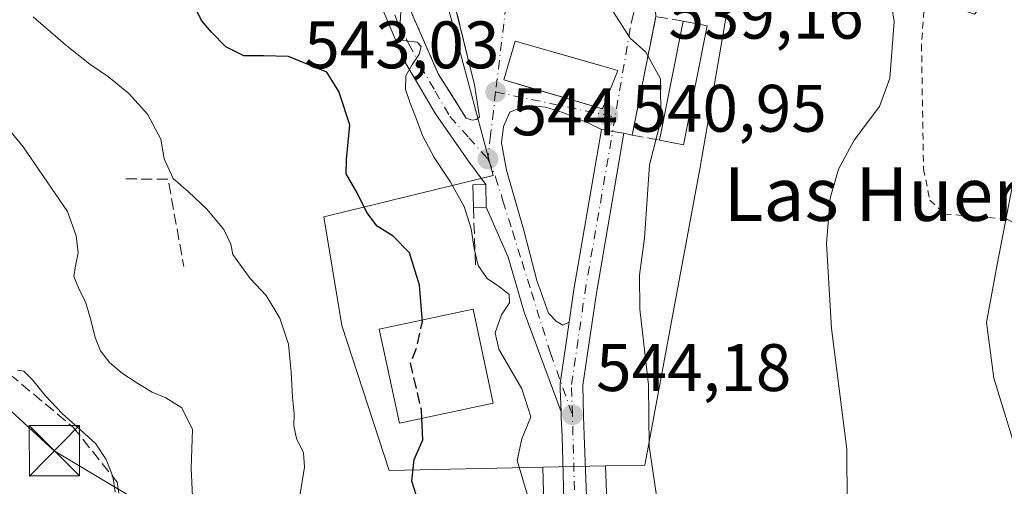
# Model space of a CAD drawing. Units: metres. Extents: x 631458 to 634918, y 4722740 to 4725119.
# Drawn here: x 633989 to 634136, y 4723320 to 4723389 of the extents above; entities that cross this region are included whole.
import ezdxf
from ezdxf.enums import TextEntityAlignment as Align

# ---------------------------------------------------------------- set-up
doc = ezdxf.new("R2010")
doc.units = ezdxf.units.M
doc.header["$MEASUREMENT"] = 0
for name, pattern in [('DGN Style 2', [1.6480167562047852, 0.988810053722871, -0.6592067024819142]), ('DGN Style 3', [2.307223458686699, 1.648016756204785, -0.6592067024819142]), ('DGN Style 4', [2.6384748266838614, 1.318413404963828, -0.6592067024819142, 0.001648016756204785, -0.6592067024819142])]:
    doc.linetypes.add(name, pattern=pattern)
for name, color, linetype, lineweight in [('Alambrada', 7, 'DGN Style 2', 0), ('Carretera de calzada única Cxs', 7, 'Continuous', 13), ('Carretera de calzada única eje', 7, 'DGN Style 4', 0), ('Cultivos herbáceos CxS', 92, 'Continuous', 0), ('Curva de nivel maestra', 30, 'Continuous', 30), ('Curva de nivel maestra oculto', 30, 'DGN Style 3', 30), ('Curva de nivel normal', 30, 'Continuous', 0), ('Edificación', 1, 'Continuous', 13), ('Edificación Cxs', 1, 'Continuous', 13), ('Matorral CxS', 135, 'Continuous', 0), ('Municipio CxS', 4, 'Continuous', 0), ('Muro lineal', 1, 'DGN Style 3', 13), ('Núcleo urbano CxS', 7, 'Continuous', 0), ('Obra de contención lineal', 1, 'DGN Style 3', 13), ('Punto de cota en terreno', 7, 'Continuous', 0), ('Rótulo de punto de cota en terreno', 7, 'Continuous', 0), ('Senda', 7, 'DGN Style 3', 0), ('Tendido', 6, 'Continuous', 0), ('Texto cartográfico', 7, 'Continuous', 0), ('Torre de tendido puntual', 7, 'Continuous', 0), ('Vía urbana Cxs', 4, 'Continuous', 0), ('Vía urbana eje', 4, 'DGN Style 4', 0)]:
    doc.layers.add(name, color=color, linetype=linetype, lineweight=lineweight)
doc.styles.add('Style-Arial', font='txt')

# ---------------------------------------------------------------- blocks, each defined once
blk = doc.blocks.new('*U6')
at = {"layer": 'Cultivos herbáceos CxS', "color": 92, "linetype": 'Continuous', "lineweight": 0}
blk.add_polyline3d([(634077.2555000001, 4723289.7455, 545.4890000000014), (634076.0040999996, 4723322.646700001, 543.9903000000049), (634079.3492999999, 4723322.715700001, 542.8625000000029), (634081.9055000005, 4723322.768300001, 541.5307999999932), (634090.1754999999, 4723367.2553, 538.5258000000031), (634094.1114999996, 4723390.086300001, 537.4692000000068), (634103.5569000002, 4723396.3859, 536.1640000000043), (634110.4949000003, 4723395.344699999, 535.8629999999976), (634117.1863000002, 4723394.340500001, 535.4524999999994), (634119.3060999997, 4723394.022299999, 535.1267999999982), (634127.4496999999, 4723391.3081, 534.2275999999983), (634131.1151000002, 4723390.086300001, 533.5763000000006), (634153.5531000001, 4723416.853900001, 531.0236000000004)], dxfattribs=at)
blk = doc.blocks.new('*U13')
at = {"layer": 'Matorral CxS', "color": 135, "linetype": 'Continuous', "lineweight": 0}
blk.add_polyline3d([(634048.0519000003, 4723407.801300001, 545.8947999999946), (634055.1379000006, 4723381.427300001, 543.7078000000038), (634059.2708999999, 4723365.9813, 544.415399999998), (634035.2269000001, 4723360.138699999, 551.3610000000045), (634033.9534999998, 4723359.829299999, 551.6863000000012), (634036.6365, 4723343.633300001, 554), (634043.7225000003, 4723321.981899999, 553.0387999999948), (634066.6617000002, 4723322.454299999, 545.8723000000027), (634067.2109000003, 4723302.2599, 546.7620000000024)], dxfattribs=at)
blk = doc.blocks.new('*U15')
at = {"layer": 'Núcleo urbano CxS', "color": 7, "linetype": 'Continuous', "lineweight": 0}
blk.add_polyline3d([(634067.2109000003, 4723302.2599, 546.7620000000024), (634066.6617000002, 4723322.454299999, 545.8723000000027), (634076.0040999996, 4723322.646700001, 543.9903000000049), (634077.2555000001, 4723289.7455, 545.4890000000014)], dxfattribs=at)
blk = doc.blocks.new('5PATER')
at = {"layer": 'Punto de cota en terreno', "linetype": 'Continuous', "lineweight": 0}
h = blk.add_hatch(color=51, dxfattribs=at)
edge = h.paths.add_edge_path()
edge.add_ellipse((0, 0), major_axis=(-0.1095731443231308, -0.1110710700762829), ratio=0.9994222409660322, start_angle=0, end_angle=360)
blk = doc.blocks.new('*U16')
at = {"layer": 'Carretera de calzada única Cxs', "color": 7, "linetype": 'Continuous', "lineweight": 13}
blk.add_polyline3d([(634070.2100999998, 4723302.3301, 547.3230999999942), (634069.5350000003, 4723327.158600001, 548.3889000000054), (634069.4283999996, 4723329.897800001, 547.5564000000013), (634069.3965999996, 4723330.7147, 547.3920000000071), (634069.2646000005, 4723334.107999999, 547.2805999999982), (634069.2457999998, 4723334.7313, 547.3644999999962), (634069.2450000001, 4723334.782500001, 547.3709999999992), (634069.2626999998, 4723335.0275, 547.3894), (634069.3030000003, 4723335.304300001, 547.3972000000067), (634070.5822000002, 4723344.088, 545.261599999998), (634071.2471000003, 4723348.6535, 545.5697999999975), (634071.2540999996, 4723348.6975, 545.5800000000017), (634075.4264000002, 4723372.8804, 542.5852000000014), (634076.1654000003, 4723372.751499999, 542.1497999999992), (634077.1012000004, 4723372.5889, 541.5831000000035), (634078.7763999999, 4723372.2993, 541.2167000000045), (634074.6084000003, 4723348.1414, 544.4698999999965), (634072.6486999998, 4723334.684900001, 545.5239000000003), (634072.7600999996, 4723330.040200001, 547.4818999999989), (634072.8273, 4723327.238800001, 549.6809999999969), (634074.2600999996, 4723289.5701, 549.5590999999986)], dxfattribs=at)
blk = doc.blocks.new('*U19')
at = {"layer": 'Vía urbana Cxs', "color": 4, "linetype": 'Continuous', "lineweight": 0}
for points in [[(634092.7257000003, 4723450.4387, 536.2930000000051), (634093.1124, 4723448.311699999, 536.7021999999997), (634093.5472999997, 4723445.919700001, 537.3319999999949), (634093.9510000005, 4723443.658199999, 538.1940000000031), (634092.1901000004, 4723443.3101, 538.4263999999966), (634095.5100999996, 4723425.800100001, 538.1144999999962), (634101.4401000004, 4723426.100099999, 537.2872999999963), (634114.9073000001, 4723428.570599999, 533.8861999999936), (634127.9248000003, 4723431.9044, 533.0812000000005), (634129.1101000002, 4723427.850099999, 535.2044000000024), (634119.7600999996, 4723424.8101, 536.7844999999943), (634101.1001000004, 4723421.9801, 536.974000000002), (634089.8246999999, 4723421.029999999, 537.6358000000037), (634087.3048, 4723410.945499999, 539.4257999999973), (634084.9987000005, 4723399.757400001, 542.3758999999991), (634083.6546999998, 4723392.524800001, 539.3623999999982), (634083.4516000003, 4723391.432, 539.5776000000042), (634083.5500999996, 4723389.720100001, 539.8950999999943), (634082.8106000006, 4723386.022800001, 540.7223999999987), (634082.6941000001, 4723385.440099999, 540.8990000000049), (634080.0100999996, 4723372.020099999, 541.1171999999933), (634078.7763999999, 4723372.2993, 541.2167000000045), (634077.1012000004, 4723372.5889, 541.5831000000035), (634076.1654000003, 4723372.751499999, 542.1497999999992), (634075.4264000002, 4723372.8804, 542.5852000000014), (634073.4100000003, 4723373.881100001, 543.7746999999945), (634069.6793000001, 4723375.3892, 545.0780999999988), (634067.0598999998, 4723376.183, 544.9652999999962), (634065.5517999995, 4723376.341700001, 544.5820999999996), (634064.0437000003, 4723376.4211, 544.2783999999956), (634061.7418000001, 4723375.468599999, 544.3950000000041), (634060.7893000003, 4723373.3255, 545.0627999999997), (634060.4718000004, 4723370.864900001, 545.7396000000008), (634061.2655999997, 4723366.8167, 547), (634063.8055999996, 4723358.006100001, 545.312699999995), (634065.7899000002, 4723350.306700001, 547.875199999995), (634067.5362, 4723345.4648, 546.3533000000025), (634068.6475000001, 4723344.2742, 545.9015000000073), (634069.6793000001, 4723343.6392, 545.5264000000025), (634070.5822000002, 4723344.088, 545.261599999998), (634069.3030000003, 4723335.304300001, 547.3972000000067), (634069.2626999998, 4723335.0275, 547.3894), (634069.2450000001, 4723334.782500001, 547.3709999999992), (634069.2457999998, 4723334.7313, 547.3644999999962), (634069.2646000005, 4723334.107999999, 547.2805999999982), (634069.3965999996, 4723330.7147, 547.3920000000071), (634063.8849, 4723345.623600001, 548.7014000000054), (634061.5037000002, 4723353.7992, 546.2884000000049), (634058.2100999998, 4723361.2601, 546.4400000000023), (634058.1601, 4723364.6501, 545.8883999999962), (634055.5505999997, 4723368.166099999, 546.0200999999943), (634050.6293000003, 4723375.2305, 546.7194000000018), (634046.0255000005, 4723383.0886, 546.799199999994), (634041.898, 4723392.9312, 547.891499999998), (634036.7024999997, 4723405.072799999, 547.8399000000063), (634032.7309999998, 4723412.388699999, 546.866200000004), (634029.7348999997, 4723417.1964, 547.0540000000037), (634026.7389000002, 4723420.610500001, 546.9939000000013), (634022.4885999998, 4723423.536900001, 546.8564000000042), (634018.2384000003, 4723424.303300001, 548.1872000000003), (634013.9881999996, 4723424.303300001, 548.9383999999991), (634010.1601, 4723424.620100001, 548.9064000000071), (634010.0891000006, 4723425.8529, 549.2541999999958), (634008.7395000001, 4723426.998299999, 549.111699999994), (634001.0285, 4723431.6193, 550.2002000000066), (633995.5241, 4723433.848900001, 550.5420000000013), (633995.1481, 4723435.205900001, 550.8463000000047), (633996.7100999998, 4723437.3301, 551.2599999999948), (634000.3701, 4723435.630100001, 551.6092000000062), (633999.8501000004, 4723434.6501, 551.0942000000068), (634014.1101000002, 4723427.4101, 550.3019000000058), (634017.4720000002, 4723427.647700001, 549.671199999997), (634017.9596999995, 4723428.8322, 549.6071999999986), (634017.1235999997, 4723430.783199999, 550.6212999999989), (634016.5805000003, 4723432.1665, 551.4015000000073), (634022.8201000001, 4723444.1801, 550.0187000000005), (634027.0000999998, 4723452.300100001, 547.8197999999975), (634031.0270999996, 4723459.2906, 548.3282000000036), (634033.7788000006, 4723462.9419, 550.4177000000054), (634036.9538000004, 4723465.640699999, 549.0475000000006), (634040.9226000002, 4723468.4452, 546.4961000000039), (634047.1667999999, 4723472.202299999, 542.2266999999993), (634050.0242999997, 4723473.3136, 541.1359999999986), (634054.2576000001, 4723475.430299999, 540.7387000000017), (634057.4326, 4723476.687000001, 540.476800000004), (634060.3901000004, 4723478.2601, 540.2816000000021), (634068.2600999996, 4723476.8301, 541.2825000000012), (634073.4398999996, 4723478.142200001, 538.7035999999935), (634078.6655000001, 4723478.737600001, 538.0250999999989), (634082.7004000006, 4723478.8037, 537.6910000000062), (634085.0154999997, 4723478.142200001, 537.4658000000054), (634086.8676000005, 4723476.9516, 537.3487000000023), (634088.5873999996, 4723475.033399999, 537.1496000000043), (634089.6457000002, 4723472.982899999, 537.0325000000012), (634090.1086999997, 4723470.8662, 536.9456000000064), (634090.2215999998, 4723469.3694, 536.9027999999962)], [(634072.0900999998, 4723454.7301, 541.8086999999941), (634071.3000999996, 4723473.960100001, 541.436799999996), (634055.3901000004, 4723473.200099999, 542.2173000000039), (634049.966, 4723471.006800001, 541.1763999999966), (634049.3892999999, 4723470.773600001, 541.2560999999987), (634044.3092, 4723468.0748, 543.5267000000022), (634040.9754999997, 4723465.9582, 545.5320000000065), (634039.7720999997, 4723465.249, 546.4419999999955), (634041.5576, 4723463.457800001, 543.9958000000044), (634044.0711000003, 4723460.348999999, 542.8858999999939), (634046.3201000001, 4723457.4386, 542.2645000000048), (634048.5690000001, 4723453.1391, 542.6808000000019), (634049.892, 4723450.625499999, 543.0429000000004), (634053.0669999998, 4723448.112000001, 542.2416999999987), (634055.4482000005, 4723448.045800001, 541.9092999999993), (634057.1392999999, 4723446.464299999, 541.3350000000064), (634056.8701, 4723451.170100001, 542.8120000000055), (634057.8000999996, 4723451.210100001, 542.9857000000047), (634067.9401000004, 4723451.630100001, 541.5957999999955), (634067.8101000005, 4723454.550100001, 544.2244999999966)], [(634074.1902999999, 4723445.130899999, 541.8859999999986), (634074.4200999998, 4723440.4301, 540.8702000000048), (634078.5100999996, 4723440.630100001, 542.9697000000015), (634081.1700999998, 4723432.130100001, 541.9520000000048), (634082.5301000001, 4723425.2601, 539.4948000000004), (634082.5834999997, 4723424.4498, 539.3116000000009), (634082.9200999998, 4723419.340100001, 538.7151000000014), (634083.9600999998, 4723414.1801, 539.0331000000006), (634084.6766999997, 4723418.4965, 538.4336999999941), (634087.0861000001, 4723433.0099, 541.3579999999929), (634087.5581999999, 4723435.853700001, 539.6949000000022), (634088.6201, 4723442.2501, 541.6753999999928), (634089.3918000003, 4723442.2849, 541.0225000000064), (634089.7301000003, 4723442.300100001, 540.7339999999967), (634089.6034000004, 4723444.827400001, 540.8708999999944), (634089.5867, 4723445.160599999, 540.8782000000066), (634089.4891999997, 4723447.1051, 540.9376000000047), (634089.3701, 4723449.4801, 539.4024999999965), (634088.5701000001, 4723449.440099999, 540.162599999996), (634087.7657000005, 4723457.7564, 536.8779000000068), (634086.7100999998, 4723468.670100001, 537.4426999999996), (634086.2600999996, 4723470.8301, 537.5160999999935), (634086.2247000001, 4723470.8673, 537.5209999999934), (634085.0701000001, 4723472.0801, 537.6594000000041), (634084.4872000003, 4723472.462400001, 537.7204999999958), (634082.9200999998, 4723473.4901, 537.8723999999929), (634081.7301000003, 4723473.8101, 537.9625999999989), (634080.4901000002, 4723473.8301, 538.0457000000024), (634078.7100999998, 4723473.220100001, 538.1849999999977), (634077.0100999996, 4723472.0801, 538.6181999999973), (634075.5100999996, 4723469.5101, 539.9250000000029), (634075.4815999996, 4723458.3431, 540.4685000000027), (634075.4752000002, 4723455.833699999, 540.2376999999979), (634075.4738999996, 4723455.331, 540.1747999999934), (634075.4600999998, 4723449.920100001, 541.4795000000013), (634074.5411, 4723449.871099999, 541.1664000000019), (634073.9600999998, 4723449.840100001, 540.9590999999928), (634074.1293000003, 4723446.3783, 541.869000000006)], [(634055.5100999996, 4723437.720100001, 541.9057999999932), (634054.9474999999, 4723438.772399999, 542.073900000003), (634053.3501000004, 4723441.7601, 542.641499999998), (634050.8901000004, 4723444.420100001, 543.6886999999988), (634048.2657000005, 4723448.769900001, 544.7848999999987), (634042.1901000004, 4723458.840100001, 544.588499999998), (634037.1201, 4723463.2401, 548.0810999999958), (634034.9720000002, 4723460.310000001, 548.4106000000029), (634030.5000999998, 4723454.210100001, 546.8405999999959), (634025.8800999997, 4723445.8101, 547.6978999999993), (634024.0214999998, 4723443.0461, 548.805600000007), (634022.7836999996, 4723438.649800001, 547.7428999999975), (634022.0009000005, 4723435.8695, 547.4110999999976), (634021.2345000004, 4723432.873400001, 547.350099999996), (634021.4435000002, 4723431.1315, 547.0393999999942), (634023.1853999998, 4723429.389599999, 546.1897000000026), (634027.0175999999, 4723428.0658, 546.0331000000006), (634031.1283999998, 4723427.5781, 546.7388999999966), (634034.4031999996, 4723427.229699999, 548.3421999999991), (634036.4965000004, 4723427.0503, 549.7636000000057), (634039.2805000005, 4723426.811600001, 549.4314000000013), (634045.2725999998, 4723426.184599999, 546.9429999999993), (634049.2840999998, 4723426.585700001, 545.5197000000044), (634049.5500999996, 4723426.590100001, 545.4591999999975), (634052.5100999996, 4723427.210100001, 544.4324000000051), (634054.2538000002, 4723428.706900001, 543.4459000000061), (634054.5395000001, 4723428.8322, 543.3129999999946), (634054.6446000002, 4723429.042500001, 543.2571999999927), (634054.7073999997, 4723429.168, 543.2237000000023), (634055.3876999998, 4723436.416400001, 542.1374999999971)], [(634079.6201, 4723414.6801, 541.1067999999941), (634075.3800999997, 4723415.970100001, 541.5883999999933), (634065.7801000001, 4723415.0001, 544.2186999999976), (634064.8201000001, 4723419.690099999, 541.8937000000005), (634061.4801000003, 4723434.350099999, 539.9570999999996), (634061.3501000004, 4723438.1801, 539.8251000000018), (634058.2301000003, 4723438.0701, 540.8607000000047), (634057.6201, 4723438.0601, 541.0632000000041), (634057.6797000002, 4723436.1527, 541.2465999999986), (634057.7401000002, 4723434.220100001, 541.4483000000037), (634058.8594000004, 4723426.5329, 541.8763999999937), (634059.5201000003, 4723418.780099999, 544.936799999996), (634060.8701, 4723411.800100001, 545.9456000000064), (634062.0100999996, 4723400.630100001, 544.2513999999937), (634069.0701000001, 4723401.100099999, 544.8493000000017), (634078.7100999998, 4723401.7501, 542.6984999999986), (634079.9243999999, 4723409.615300001, 542.5372000000061), (634080.6601, 4723414.380100001, 540.5938000000025)], [(634060.3201000001, 4723400.2301, 544.7667999999976), (634056.8400999998, 4723424.550100001, 543.9177999999956), (634055.9122000001, 4723424.321699999, 544.5002999999997), (634053.8283000002, 4723423.808900001, 545.8375999999989), (634046.6001000004, 4723422.030099999, 548.1600000000036), (634039.0714999996, 4723423.9549, 548.8466999999946), (634035.7966999998, 4723424.930400001, 548.4802000000054), (634031.3375000004, 4723425.069700001, 546.5868999999948), (634027.0872, 4723424.790999999, 546.3720999999932), (634029.7348999997, 4723422.770400001, 546.4615999999951), (634033.2187000001, 4723418.2415, 546.4456999999966), (634036.0754000006, 4723413.9913, 546.4330999999949), (634038.6534000002, 4723409.114, 546.7041000000027), (634041.2313999999, 4723402.634099999, 546.6726000000053), (634041.7527000001, 4723401.4334, 546.551099999997), (634043.3850999996, 4723397.6742, 546.1875), (634044.7600999996, 4723395.610099999, 546.0350000000036), (634051.0509000003, 4723381.180500001, 546.111699999994), (634051.0539999995, 4723381.173900001, 546.110400000005), (634055.2301000003, 4723374.550100001, 545.1745999999986), (634056.1401000004, 4723374.2601, 544.8013999999966), (634056.7801000001, 4723374.380100001, 544.4478999999993), (634056.9737, 4723374.542199999, 544.3208000000013), (634057.2100999998, 4723374.7401, 544.1728000000003), (634056.4600999998, 4723379.550100001, 543.9717999999993), (634051.8000999996, 4723398.460100001, 545.0975000000036), (634056.3711999999, 4723399.409700001, 545.4870999999986)], [(634064.4994000001, 4723379.209200001, 543.9039000000049), (634075.5701000001, 4723375.9301, 543.1520000000019), (634077.8701, 4723381.6801, 542.0359000000026), (634076.4884000003, 4723382.075999999, 542.3441000000021), (634074.0883, 4723382.763800001, 543.0534999999945), (634062.5500999996, 4723386.0701, 542.556500000006), (634060.8501000004, 4723380.290100001, 543.7302999999956)]]:
    blk.add_polyline3d(points, close=True, dxfattribs=at)
blk.add_3dface([(634061.8776000004, 4723449.024800001, 540.9397999999928), (634062.2222999996, 4723439.029899999, 539.5178000000016), (634071.4298, 4723439.3474, 539.3138000000035), (634071.0850999998, 4723449.342300001, 540.3589000000065)], dxfattribs=at)
blk = doc.blocks.new('5TTEND')
at = {"layer": 'Municipio CxS', "color": 7, "linetype": 'Continuous', "lineweight": 0}
for p, q in [((-0.375, 0.3754), (0.375, -0.3746)), ((0.3720000000000001, 0.3784000000000001), (-0.3720000000000001, -0.3776))]:
    blk.add_line(p, q, dxfattribs=at)
at = {"layer": 'Municipio CxS', "color": 7, "linetype": 'Continuous', "lineweight": 0, "flags": 128}
blk.add_lwpolyline([(-0.375, -0.3746), (0.375, -0.3746), (0.375, 0.3754), (-0.375, 0.3754), (-0.3720000000000001, -0.3776)], dxfattribs=at)

msp = doc.modelspace()

# ---------------------------------------------------------------- linework, layer by layer
at = {"layer": 'Alambrada', "color": 7, "linetype": 'DGN Style 2', "lineweight": 0}
msp.add_polyline3d([(634123.5701000001, 4723390.590100001, 534.8641999999963), (634123.2200999996, 4723385.5601, 535.1238000000012), (634123.5100999996, 4723366.970100001, 534.2136000000028), (634124.4801000003, 4723362.300100001, 533.479800000001), (634126.6801000005, 4723360.2401, 532.9508999999962), (634135.8701, 4723359.520099999, 533.367499999993), (634150.9600999998, 4723352.600099999, 533.6064000000042), (634152.8000999996, 4723354.020099999, 533.0947000000015), (634154.3701, 4723355.920100001, 530.5703000000067), (634162.2401000002, 4723370.5001, 526.9931999999973), (634170.4001000002, 4723384.4301, 526.6233999999968), (634176.7100999998, 4723391.190099999, 525.6984999999986), (634180.7100999998, 4723397.720100001, 525.491200000004)], dxfattribs=at)
at = {"layer": 'Carretera de calzada única Cxs', "color": 7, "linetype": 'Continuous', "lineweight": 13, "extrusion": (0.9789889493922103, -0.1520842573379417, 0.1358345156353982), "elevation": -97524.11970790348, "flags": 128}
msp.add_lwpolyline([(4764695.206832233, 13921.43335891717), (4764699.820286723, 13921.74465424432), (4764699.864839764, 13921.75473760267), (4764724.40159067, 13918.73192074555)], dxfattribs=at)
at = {"layer": 'Carretera de calzada única Cxs', "color": 7, "linetype": 'Continuous', "lineweight": 13, "extrusion": (-0.1696990857841825, -0.9854911993916302, 0.003052246002345432), "elevation": -4762442.769080773, "flags": 128}
msp.add_lwpolyline([(-176677.1301361419, 15078.8023423249), (-176676.379980439, 15078.36693940169), (-176675.4301602788, 15077.80023765699), (-176673.7301126479, 15077.43383595025)], dxfattribs=at)
at = {"layer": 'Carretera de calzada única Cxs', "color": 7, "linetype": 'Continuous', "lineweight": 13}
for points in [[(634078.7763999999, 4723372.2993, 541.2167000000045), (634074.6084000003, 4723348.1414, 544.4698999999965), (634072.6486999998, 4723334.684900001, 545.5239000000003), (634072.7600999996, 4723330.040200001, 547.4818999999989), (634072.8273, 4723327.238800001, 549.6809999999969), (634074.2600999996, 4723289.5701, 549.5590999999986), (634074.9401000004, 4723280.970100001, 547.537599999996), (634076.0401, 4723273.3101, 547.4550000000017), (634077.5701000001, 4723266.0701, 548.1486000000004), (634080.3601000002, 4723256.420100001, 549.4474000000046), (634083.7500999998, 4723246.720100001, 550.3724999999977), (634101.8800999997, 4723196.290100001, 556.3908999999985), (634106.5500999996, 4723183.630100001, 557.5207999999984), (634110.5800999999, 4723172.9801, 558.1625000000058), (634114.3400999998, 4723163.3101, 558.0647999999928), (634115.1501000002, 4723161.710100001, 558.0023999999976), (634120.1401000004, 4723151.8301, 557.7056000000011), (634123.3901000004, 4723147.140100001, 557.6901000000071), (634127.5301000001, 4723142.530099999, 557.4792000000016), (634133.1700999998, 4723137.270099999, 557.153999999995), (634139.8201000001, 4723132.100099999, 557.1459000000032), (634146.4200999998, 4723127.9001, 556.6264999999985), (634152.3000999996, 4723124.630100001, 556.2299000000058), (634158.5900999998, 4723122.100099999, 555.9909999999945)], [(634069.3965999996, 4723330.7147, 547.3920000000071), (634069.2646000005, 4723334.107999999, 547.2805999999982), (634069.2457999998, 4723334.7313, 547.3644999999962), (634069.2450000001, 4723334.782500001, 547.3709999999992), (634069.2626999998, 4723335.0275, 547.3894), (634069.3030000003, 4723335.304300001, 547.3972000000067), (634070.5822000002, 4723344.088, 545.261599999998)], [(634070.2100999998, 4723302.3301, 547.3230999999942), (634069.5350000003, 4723327.158600001, 548.3889000000054), (634069.4283999996, 4723329.897800001, 547.5564000000013), (634069.3965999996, 4723330.7147, 547.3920000000071)]]:
    msp.add_polyline3d(points, dxfattribs=at)
at = {"layer": 'Carretera de calzada única eje', "color": 7, "linetype": 'DGN Style 4', "lineweight": 0}
for points in [[(634071.0800999999, 4723330.300100001, 547.3574999999983), (634070.9450000003, 4723334.782500001, 546.3806999999942), (634072.9293999998, 4723348.408500001, 544.8831999999966), (634077.1010999996, 4723372.588300001, 541.5829999999987)], [(634103.1700999998, 4723183.1501, 557.7663999999932), (634101.0500999996, 4723188.9001, 557.2309999999999), (634098.5401, 4723196.770099999, 556.3752999999997), (634089.4700999996, 4723221.9901, 553.542300000001), (634080.6101000002, 4723247.170100001, 550.6445999999996), (634078.9101, 4723252.020099999, 550.053700000004), (634077.3901000004, 4723256.9101, 549.4030000000057), (634075.9901000002, 4723261.7301, 549.1301999999996), (634075.3800999997, 4723264.4301, 548.766499999998), (634074.6300999997, 4723269.1501, 548.0521000000008), (634073.8601000002, 4723272.770099999, 547.7053000000016), (634073.3101000005, 4723276.600099999, 547.4100999999937), (634072.7801000001, 4723281.220100001, 547.2259999999952), (634072.4401000004, 4723285.520099999, 547.665399999998), (634072.2301000003, 4723295.950099999, 546.3638000000064), (634071.4600999998, 4723316.3201, 552.9391000000032), (634071.0800999999, 4723330.300100001, 547.3574999999983)]]:
    msp.add_polyline3d(points, dxfattribs=at)
at = {"layer": 'Cultivos herbáceos CxS', "color": 92, "linetype": 'Continuous', "lineweight": 0}
for points in [[(634153.5531000001, 4723416.853900001, 531.0236000000004), (634131.1151000002, 4723390.086300001, 533.5763000000006), (634127.4496999999, 4723391.3081, 534.2275999999983), (634119.3060999997, 4723394.022299999, 535.1267999999982), (634117.1863000002, 4723394.340500001, 535.4524999999994), (634110.4949000003, 4723395.344699999, 535.8629999999976), (634103.5569000002, 4723396.3859, 536.1640000000043), (634094.1114999996, 4723390.086300001, 537.4692000000068), (634090.1754999999, 4723367.2553, 538.5258000000031), (634081.9055000005, 4723322.768300001, 541.5307999999932), (634079.3492999999, 4723322.715700001, 542.8625000000029), (634076.0040999996, 4723322.646700001, 543.9903000000049)], [(634076.0040999996, 4723322.646700001, 543.9903000000049), (634077.2555000001, 4723289.7455, 545.4890000000014), (634077.9232999999, 4723281.301899999, 546.2825000000012), (634078.9956999999, 4723273.834100001, 546.8156000000017), (634080.4824999999, 4723266.797900001, 547.309500000003), (634083.2193, 4723257.3323, 548.3282000000036), (634086.5777000004, 4723247.7225, 549.5044000000053), (634090.6904999996, 4723236.282299999, 550.9015999999974), (634092.0740999999, 4723232.433900001, 551.5209000000032)]]:
    msp.add_polyline3d(points, dxfattribs=at)
at = {"layer": 'Curva de nivel maestra', "color": 30, "linetype": 'Continuous', "lineweight": 30, "elevation": 550, "flags": 128}
for points in [[(634048.5697, 4723343.6402), (634048.6799999997, 4723344.140100001), (634048.2599999999, 4723349.640100001), (634046.7599999999, 4723354.4801), (634044.3300000001, 4723356.970100001), (634041.9299999997, 4723358.4301), (634040.3899999997, 4723360.470100001), (634038.9400000004, 4723363.4301), (634037.3099999997, 4723366.270099999), (634037.3700000001, 4723368.4101), (634037.8499999996, 4723373.550100001), (634036.1900000004, 4723378.550100001), (634034.4000000004, 4723381.4301), (634028.6699999999, 4723383.7601), (634024.9400000004, 4723383.890100001), (634022.0300000003, 4723383.850099999), (634019.3499999996, 4723385.220100001), (634017.1699999999, 4723387.4001), (634015.6799999997, 4723389.1601), (634014.4000000004, 4723391.840100001)], [(634048.5099999999, 4723316.0101), (634047.0899999999, 4723320.360099999), (634047.4299999997, 4723323.620100001), (634048.75, 4723326.540100001), (634048.6014, 4723329.703600001)]]:
    msp.add_lwpolyline(points, dxfattribs=at)
at = {"layer": 'Curva de nivel maestra oculto', "color": 30, "linetype": 'DGN Style 3', "lineweight": 30, "elevation": 550, "flags": 128}
msp.add_lwpolyline([(634048.6014, 4723329.703600001), (634048.54, 4723331.0101), (634046.9199999999, 4723337.9901), (634047.8700000001, 4723340.470100001), (634048.5697, 4723343.6402)], dxfattribs=at)
at = {"layer": 'Curva de nivel normal', "color": 30, "linetype": 'Continuous', "lineweight": 0, "flags": 128}
for points, elevation in [([(634083.9400000004, 4723316.200099999), (634082.54, 4723325.600099999), (634082.4699999997, 4723334.7601), (634081.1699999999, 4723346.040100001), (634081.0800000001, 4723351.100099999), (634081.8499999996, 4723356.6601), (634082.5800000001, 4723367.600099999), (634084.2999999998, 4723374.200099999), (634084.2400000002, 4723380.420100001), (634082.0499999998, 4723384.420100001), (634079.7000000002, 4723386.5101), (634076.7800000003, 4723391.090100001), (634074.6399999997, 4723397.020099999), (634074.0736999996, 4723401.4375)], 540), ([(634066.3600000005, 4723311.610099999), (634062.8300000001, 4723323.450099999), (634063.5099999999, 4723326.700099999), (634064.8899999997, 4723329.9801), (634063.54, 4723334.1801), (634060.0999999996, 4723340.0601), (634059.5599999997, 4723342.5001), (634060.5099999999, 4723345.200099999), (634061.7100000001, 4723346.9901), (634061.6600000003, 4723348.2301), (634060.1799999997, 4723349.360099999), (634058.3499999996, 4723350.640100001), (634057.0300000003, 4723352.5601), (634056.3899999997, 4723355.130100001), (634055.9900000002, 4723358.040100001), (634054.9400000004, 4723361.380100001), (634052.8099999997, 4723365.110099999), (634050.4400000004, 4723368.670100001), (634048.7199999997, 4723371.960100001), (634047.7199999997, 4723374.6801), (634046.8799999999, 4723376.8101), (634046.1500000004, 4723378.860099999), (634046.2300000006, 4723380.880100001), (634047.2199999997, 4723382.630100001), (634048.1900000004, 4723384.110099999), (634048.4900000002, 4723385.280099999), (634047.8899999997, 4723385.920100001), (634046.5599999997, 4723386.0701), (634045.5099999999, 4723386.2301), (634045.2800000003, 4723387.270099999), (634045.4500000002, 4723390.380100001)], 545), ([(634225.8600000005, 4723192.780099999), (634200.6500000004, 4723191.360099999), (634191.5800000001, 4723191.390100001), (634186.2400000002, 4723192.380100001), (634182.4199999999, 4723192.0001), (634180.2800000003, 4723193.0701), (634169.3300000001, 4723206.050100001), (634159.25, 4723220.2601), (634144.3700000001, 4723239.170100001), (634130.7800000003, 4723259.4801), (634120.5199999996, 4723280.4801), (634113.8799999999, 4723297.9101), (634112.1600000003, 4723308.770099999), (634112.0599999997, 4723325.170100001), (634109.7699999996, 4723343.1601), (634109.0199999996, 4723355.840100001), (634109.5899999999, 4723362.620100001), (634110.7999999998, 4723366.950099999), (634113.1399999997, 4723371.280099999), (634116.9500000002, 4723376.280099999), (634118.4699999997, 4723380.550100001), (634119.1299999999, 4723389.0101), (634118.7685000002, 4723391.182499999)], 535), ([(634029.9600000001, 4723315.7301), (634031.0599999997, 4723322.440099999), (634030.9400000004, 4723324.590100001), (634029.9000000004, 4723326.7601), (634029.5, 4723328.610099999), (634029.5499999998, 4723330.420100001), (634029.3099999997, 4723332.9301), (634029.0700000003, 4723336.630100001), (634028.6799999997, 4723340.800100001), (634027.4000000004, 4723344.710100001), (634025.3499999996, 4723348.100099999), (634022.9600000001, 4723350.630100001), (634020.3600000005, 4723354.210100001), (634020.0700000003, 4723355.7601), (634019.0199999996, 4723357.920100001), (634016.4699999997, 4723360.970100001), (634013.75, 4723363.5701), (634011.4699999997, 4723365.5701), (634010.1299999999, 4723368.4801), (634009.6200000001, 4723371.450099999), (634007.6100000005, 4723375.1801), (634004.8300000001, 4723378.220100001), (634001.7999999998, 4723380.710100001), (633999.0099999999, 4723382.630100001), (633995.3899999997, 4723385.5001), (633990.5499999998, 4723389.690099999)], 555), ([(634014.3600000005, 4723318.100099999), (634014.1600000003, 4723322.3101), (634014.3399999999, 4723328.090100001), (634012.7800000003, 4723331.340100001), (634010.3899999997, 4723332.8301), (634008.3300000001, 4723333.6601), (634006.1799999997, 4723334.950099999), (634003.9100000003, 4723336.470100001), (634001.9400000004, 4723338.0701), (634000.6299999999, 4723339.8301), (633999.8300000001, 4723341.800100001), (633999.2100000001, 4723344.2601), (633998.4000000004, 4723346.9801), (633997.3300000001, 4723349.220100001), (633996.6399999997, 4723350.9101), (633996.9000000004, 4723352.540100001), (633997.29, 4723354.4801), (633996.9800000006, 4723357.0001), (633995.7000000002, 4723360.640100001), (633989.0800000001, 4723370.270099999), (633985.2265, 4723374.9014)], 560), ([(634137.6100000005, 4723324.110099999), (634134.0099999999, 4723335.7401), (634132.9199999999, 4723344.050100001), (634134.5, 4723352.7401), (634137.4699999997, 4723367.890100001)], 530), ([(634002.8200000003, 4723318.780099999), (634002.4600000001, 4723321.0801), (634001.4800000006, 4723323.600099999), (633999.9299999997, 4723325.9301), (633997.7000000002, 4723327.9901), (633994.9500000002, 4723330.420100001), (633992.3700000001, 4723333.1601), (633990.4600000001, 4723335.5001), (633989.1900000004, 4723336.780099999), (633988.2400000002, 4723336.950099999)], 564.9999999999999)]:
    msp.add_lwpolyline(points, dxfattribs=dict(at, elevation=elevation))
at = {"layer": 'Edificación', "color": 1, "linetype": 'Continuous', "lineweight": 13}
msp.add_polyline3d([(634059.2559000002, 4723332.012800001, 551.8110000000015), (634045.2600999996, 4723329.050100001, 554.7315999999992), (634042.2322000006, 4723343.0854, 555.9067000000068), (634056.2824999997, 4723346.059599999, 550.7143000000069), (634059.2559000002, 4723332.012800001, 551.8110000000015)], dxfattribs=at)
at = {"layer": 'Edificación Cxs', "color": 1, "linetype": 'Continuous', "lineweight": 13, "extrusion": (0.005307913007007191, 0.02670496742119189, 0.999629266665669), "elevation": 130043.4793072628, "flags": 128}
msp.add_lwpolyline([(298892.3260825529, -4754582.138861191), (298892.3260825529, -4754600.252992312)], dxfattribs=at)
at = {"layer": 'Edificación Cxs', "color": 1, "linetype": 'Continuous', "lineweight": 13, "extrusion": (0.344116077498183, -0.0682544286687991, 0.936442981806346), "elevation": -103686.760035393, "flags": 128}
msp.add_lwpolyline([(4756497.019747128, 278310.3515609659), (4756497.019747127, 278306.3996747123)], dxfattribs=at)
at = {"layer": 'Edificación Cxs', "color": 1, "linetype": 'Continuous', "lineweight": 13, "extrusion": (0.2725277685009794, -0.008386989766552541, 0.9621113624724179), "elevation": 133710.7098609679, "flags": 128}
msp.add_lwpolyline([(4740657.985212331, -469843.1743474499), (4740640.11411477, -469840.0440384857), (4740640.733032446, -469836.2806992613)], dxfattribs=at)
at = {"layer": 'Edificación Cxs', "color": 1, "linetype": 'Continuous', "lineweight": 13, "extrusion": (0.3930278870812394, 0.006173212728483379, 0.9195058300092858), "elevation": 278863.3272199404, "flags": 128}
msp.add_lwpolyline([(4712820.931425432, -650942.2546243949), (4712820.931425432, -650940.1771654758)], dxfattribs=at)
at = {"layer": 'Edificación Cxs', "color": 1, "linetype": 'Continuous', "lineweight": 13}
for points in [[(634077.8701, 4723381.6801, 542.0359000000026), (634075.5701000001, 4723375.9301, 543.1520000000019), (634060.8501000004, 4723380.290100001, 543.7302999999956), (634062.5500999996, 4723386.0701, 542.556500000006), (634077.8701, 4723381.6801, 542.0359000000026)], [(634056.3000999996, 4723361.2301, 547.2565999999933), (634056.2301000003, 4723364.630100001, 546.3996000000043), (634058.1601, 4723364.6501, 545.8883999999962), (634058.2100999998, 4723361.2601, 546.4400000000023)]]:
    msp.add_polyline3d(points, dxfattribs=at)
for points in [[(634091.2301000003, 4723388.3301, 540.5402000000031), (634087.6700999998, 4723370.5601, 540.5402000000031), (634084.0701000001, 4723371.290100001, 540.5402000000031), (634087.6001000004, 4723389.050100001, 540.5402000000031)], [(634077.8701, 4723381.6801, 543.7302999999956), (634075.5701000001, 4723375.9301, 543.7302999999956), (634060.8501000004, 4723380.290100001, 543.7302999999956), (634062.5500999996, 4723386.0701, 543.7302999999956)], [(634058.2100999998, 4723361.2601, 547.2565999999933), (634056.3000999996, 4723361.2301, 547.2565999999933), (634056.2301000003, 4723364.630100001, 547.2565999999933), (634058.1601, 4723364.6501, 547.2565999999933)], [(634059.2559000002, 4723332.012800001, 555.9067000000068), (634045.2600999996, 4723329.050100001, 555.9067000000068), (634042.2322000006, 4723343.0854, 555.9067000000068), (634056.2824999997, 4723346.059599999, 555.9067000000068)]]:
    msp.add_3dface(points, dxfattribs=at)
at = {"layer": 'Matorral CxS', "color": 135, "linetype": 'Continuous', "lineweight": 0}
for points in [[(634048.0519000003, 4723407.801300001, 545.8947999999946), (634055.1379000006, 4723381.427300001, 543.7078000000038), (634059.2708999999, 4723365.9813, 544.415399999998), (634035.2269000001, 4723360.138699999, 551.3610000000045), (634033.9534999998, 4723359.829299999, 551.6863000000012), (634036.6365, 4723343.633300001, 554), (634043.7225000003, 4723321.981899999, 553.0387999999948), (634066.6617000002, 4723322.454299999, 545.8723000000027)], [(634067.2109000003, 4723302.2599, 546.7620000000024), (634066.6617000002, 4723322.454299999, 545.8723000000027)]]:
    msp.add_polyline3d(points, dxfattribs=at)
at = {"layer": 'Muro lineal', "color": 1, "linetype": 'DGN Style 3', "lineweight": 13, "extrusion": (-0.007388914986039795, 0.2091986553552135, 0.9778452467200012), "elevation": 983970.9622611116, "flags": 128}
msp.add_lwpolyline([(-800386.746885153, -4593838.395289457), (-800386.746885153, -4593829.124242241)], dxfattribs=at)
at = {"layer": 'Muro lineal', "color": 1, "linetype": 'DGN Style 3', "lineweight": 13}
for points in [[(634044.7600999996, 4723395.610099999, 546.0350000000036), (634051.0500999996, 4723381.1801, 546.111699999994), (634055.2301000003, 4723374.550100001, 545.1745999999986), (634056.1401000004, 4723374.2601, 544.8013999999966), (634056.7801000001, 4723374.380100001, 544.4478999999993), (634057.2100999998, 4723374.7401, 544.1728000000003), (634056.4600999998, 4723379.550100001, 543.9717999999993), (634051.8000999996, 4723398.460100001, 545.0975000000036)], [(634087.6001000004, 4723389.050100001, 540.0470000000059), (634083.5500999996, 4723389.720100001, 539.8950999999943), (634080.0100999996, 4723372.020099999, 541.1171999999933), (634084.0701000001, 4723371.290100001, 540.5402000000031)]]:
    msp.add_polyline3d(points, dxfattribs=at)
at = {"layer": 'Núcleo urbano CxS', "color": 7, "linetype": 'Continuous', "lineweight": 0, "extrusion": (0.1973979589544457, 0.004065268839523772, 0.9803150102848989), "elevation": 144900.1672625165, "flags": 128}
msp.add_lwpolyline([(4709265.756608333, -716693.4315963794), (4709265.756608333, -716683.8995777313)], dxfattribs=at)
msp.add_lwpolyline([(4709265.756608333, -716693.4315963794), (4709265.756608333, -716683.8995777313)], dxfattribs=at)
at = {"layer": 'Núcleo urbano CxS', "color": 7, "linetype": 'Continuous', "lineweight": 0}
for points in [[(634153.5531000001, 4723416.853900001, 531.0236000000004), (634131.1151000002, 4723390.086300001, 533.5763000000006), (634127.4496999999, 4723391.3081, 534.2275999999983), (634119.3060999997, 4723394.022299999, 535.1267999999982), (634117.1863000002, 4723394.340500001, 535.4524999999994), (634110.4949000003, 4723395.344699999, 535.8629999999976), (634103.5569000002, 4723396.3859, 536.1640000000043), (634094.1114999996, 4723390.086300001, 537.4692000000068), (634090.1754999999, 4723367.2553, 538.5258000000031), (634081.9055000005, 4723322.768300001, 541.5307999999932), (634079.3492999999, 4723322.715700001, 542.8625000000029), (634076.0040999996, 4723322.646700001, 543.9903000000049)], [(634094.1114999996, 4723390.086300001, 537.4692000000068), (634090.1754999999, 4723367.2553, 538.5258000000031), (634081.9055000005, 4723322.768300001, 541.5307999999932), (634079.3492999999, 4723322.715700001, 542.8625000000029), (634076.0040999996, 4723322.646700001, 543.9903000000049), (634066.6617000002, 4723322.454299999, 545.8723000000027), (634043.7225000003, 4723321.981899999, 553.0387999999948), (634036.6365, 4723343.633300001, 554), (634033.9534999998, 4723359.829299999, 551.6863000000012), (634035.2269000001, 4723360.138699999, 551.3610000000045), (634059.2708999999, 4723365.9813, 544.415399999998), (634055.1379000006, 4723381.427300001, 543.7078000000038), (634048.0519000003, 4723407.801300001, 545.8947999999946)], [(634048.0519000003, 4723407.801300001, 545.8947999999946), (634055.1379000006, 4723381.427300001, 543.7078000000038), (634059.2708999999, 4723365.9813, 544.415399999998), (634035.2269000001, 4723360.138699999, 551.3610000000045), (634033.9534999998, 4723359.829299999, 551.6863000000012), (634036.6365, 4723343.633300001, 554), (634043.7225000003, 4723321.981899999, 553.0387999999948), (634066.6617000002, 4723322.454299999, 545.8723000000027)], [(634076.0040999996, 4723322.646700001, 543.9903000000049), (634077.2555000001, 4723289.7455, 545.4890000000014), (634077.9232999999, 4723281.301899999, 546.2825000000012), (634078.9956999999, 4723273.834100001, 546.8156000000017), (634080.4824999999, 4723266.797900001, 547.309500000003), (634083.2193, 4723257.3323, 548.3282000000036), (634086.5777000004, 4723247.7225, 549.5044000000053), (634090.6904999996, 4723236.282299999, 550.9015999999974), (634092.0740999999, 4723232.433900001, 551.5209000000032)], [(634067.2109000003, 4723302.2599, 546.7620000000024), (634066.6617000002, 4723322.454299999, 545.8723000000027)]]:
    msp.add_polyline3d(points, dxfattribs=at)
at = {"layer": 'Obra de contención lineal', "color": 1, "linetype": 'DGN Style 3', "lineweight": 13, "extrusion": (0.5837287787967665, 0.1129882918687354, 0.804048729061256), "elevation": 904224.0501921526, "flags": 128}
msp.add_lwpolyline([(4516808.946447504, -1221867.152837652), (4516807.676697273, -1221874.853277958), (4516794.478728161, -1221874.640348606)], dxfattribs=at)
at = {"layer": 'Senda', "color": 7, "linetype": 'DGN Style 3', "lineweight": 0}
msp.add_polyline3d([(633912.7927000001, 4723406.759299999, 564.8533000000025), (633922.4358999999, 4723396.6457, 564.011599999998), (633939.3702999996, 4723379.240900001, 569.9064999999973), (633958.1863000002, 4723361.6007, 568.5748000000021), (633978.1782999998, 4723343.725500001, 567.7087999999932), (633996.5239000004, 4723328.4375, 567.730899999995), (634003.1096999999, 4723320.205499999, 565.8457000000053), (634004.0504999999, 4723313.619899999, 566.3034000000043), (634002.1688999999, 4723309.6215, 568.5672999999952), (633997.9178999999, 4723305.973300001, 569.8810999999987)], dxfattribs=at)
at = {"layer": 'Tendido', "color": 6, "linetype": 'Continuous', "lineweight": 0}
msp.add_polyline3d([(634879.5719, 4722805.068800001, 547.5996000000014), (634840.7699999996, 4722828.199999999, 556.1398000000045), (634655.1799999997, 4722939.01, 573.1849999999977), (634485.0700000003, 4723037.789999999, 558.6888999999937), (634365.8600000005, 4723107.350000001, 552.5852000000014), (634262.7999999998, 4723167.609999999, 541.4018000000069), (634061.8899999997, 4723284.289999999, 552.4106000000029), (633993.7100000001, 4723324.91, 568.6872000000003), (633895.8600000005, 4723414.369999999, 570.9412000000011), (633792.3300000001, 4723503.730000001, 579.0834999999934), (633717.1200000001, 4723530.619999999, 573.2834000000003), (633599.0599999997, 4723572.640000001, 571.8589999999967), (633488.9699999997, 4723611.77, 573.4052999999985), (633343.4500000002, 4723663.289999999, 577.2605999999942), (633203.9400000004, 4723713.24, 575.2191000000021), (633047.4413999999, 4723767.334200001, 589.6315000000031), (632799.1699999999, 4723857.09, 599.8776999999973), (632594.04, 4723954.869999999, 595.3413), (632219.3499999996, 4724134.92, 641.765400000004), (632005.1799999997, 4724237.42, 662.0089000000007), (631796.8300000001, 4724235.59, 688.2531000000017), (631617.9900000002, 4724204.039999999, 704.2814999999973), (631474.9533000002, 4724178.639599999, 713.8077999999952)], dxfattribs=at)
at = {"layer": 'Vía urbana Cxs', "color": 4, "linetype": 'Continuous', "lineweight": 0, "extrusion": (-0.9805806756829073, 0.1961161351782483, 8.483374109770244e-10), "elevation": 304562.8608604699, "flags": 128}
msp.add_lwpolyline([(-4756018.698475073, 539.8948416279254), (-4756014.927946259, 540.7221416279298), (-4756014.333714367, 540.898741627936), (-4756000.647945994, 541.1169416279245)], dxfattribs=at)
at = {"layer": 'Vía urbana Cxs', "color": 4, "linetype": 'Continuous', "lineweight": 0, "extrusion": (0.110222306173179, 0.1467191594581677, 0.9830180728093227), "elevation": 763432.9461259905, "flags": 128}
msp.add_lwpolyline([(2330092.12498075, -4086586.603145189), (2330081.304169478, -4086590.700497057), (2330082.918938049, -4086596.782495221)], dxfattribs=at)
at = {"layer": 'Vía urbana Cxs', "color": 4, "linetype": 'Continuous', "lineweight": 0, "extrusion": (-0.1696990857841825, -0.9854911993916302, 0.003052246002345432), "elevation": -4762442.769080773, "flags": 128}
msp.add_lwpolyline([(-176677.1301361419, 15078.8023423249), (-176676.379980439, 15078.36693940169), (-176675.4301602788, 15077.80023765699), (-176673.7301126479, 15077.43383595025)], dxfattribs=at)
at = {"layer": 'Vía urbana Cxs', "color": 4, "linetype": 'Continuous', "lineweight": 0, "extrusion": (0.07648596320092499, -0.01730962226420845, 0.9969203952223554), "elevation": -32722.11438942588, "flags": 128}
msp.add_lwpolyline([(4746830.662277334, 422881.6846038412), (4746830.662277334, 422882.9534098074)], dxfattribs=at)
at = {"layer": 'Vía urbana Cxs', "color": 4, "linetype": 'Continuous', "lineweight": 0, "extrusion": (-0.002368248426551529, 0.1605672439688457, 0.9870220623489828), "elevation": 757454.8407808096, "flags": 128}
msp.add_lwpolyline([(-703647.7732323312, -4652237.491918081), (-703647.7732323313, -4652240.926865324)], dxfattribs=at)
at = {"layer": 'Vía urbana Cxs', "color": 4, "linetype": 'Continuous', "lineweight": 0}
for points in [[(634058.1601, 4723364.6501, 545.8883999999962), (634055.5505999997, 4723368.166099999, 546.0200999999943), (634050.6293000003, 4723375.2305, 546.7194000000018), (634046.0255000005, 4723383.0886, 546.799199999994), (634041.898, 4723392.9312, 547.891499999998), (634036.7024999997, 4723405.072799999, 547.8399000000063), (634032.7309999998, 4723412.388699999, 546.866200000004), (634029.7348999997, 4723417.1964, 547.0540000000037), (634026.7389000002, 4723420.610500001, 546.9939000000013), (634022.4885999998, 4723423.536900001, 546.8564000000042), (634018.2384000003, 4723424.303300001, 548.1872000000003), (634013.9881999996, 4723424.303300001, 548.9383999999991), (634010.1601, 4723424.620100001, 548.9064000000071)], [(634044.7600999996, 4723395.610099999, 546.0350000000036), (634051.0504999999, 4723381.180299999, 546.111699999994), (634051.0539999995, 4723381.173900001, 546.110400000005), (634055.2301000003, 4723374.550100001, 545.1745999999986), (634056.1401000004, 4723374.2601, 544.8013999999966), (634056.7801000001, 4723374.380100001, 544.4478999999993), (634056.9737, 4723374.542199999, 544.3208000000013), (634057.2100999998, 4723374.7401, 544.1728000000003), (634056.4600999998, 4723379.550100001, 543.9717999999993), (634051.8000999996, 4723398.460100001, 545.0975000000036)], [(634077.8701, 4723381.6801, 542.0359000000026), (634076.4884000003, 4723382.075999999, 542.3441000000021), (634074.0883, 4723382.763800001, 543.0534999999945), (634062.5500999996, 4723386.0701, 542.556500000006), (634060.8501000004, 4723380.290100001, 543.7302999999956), (634064.4994000001, 4723379.209200001, 543.9039000000049)], [(634075.4264000002, 4723372.8804, 542.5852000000014), (634073.4100000003, 4723373.881100001, 543.7746999999945), (634069.6793000001, 4723375.3892, 545.0780999999988), (634067.0598999998, 4723376.183, 544.9652999999962), (634065.5517999995, 4723376.341700001, 544.5820999999996), (634064.0437000003, 4723376.4211, 544.2783999999956), (634061.7418000001, 4723375.468599999, 544.3950000000041), (634060.7893000003, 4723373.3255, 545.0627999999997), (634060.4718000004, 4723370.864900001, 545.7396000000008), (634061.2655999997, 4723366.8167, 547), (634063.8055999996, 4723358.006100001, 545.312699999995), (634065.7899000002, 4723350.306700001, 547.875199999995), (634067.5362, 4723345.4648, 546.3533000000025), (634068.6475000001, 4723344.2742, 545.9015000000073), (634069.6793000001, 4723343.6392, 545.5264000000025), (634070.5822000002, 4723344.088, 545.261599999998)], [(634069.3965999996, 4723330.7147, 547.3920000000071), (634063.8849, 4723345.623600001, 548.7014000000054), (634061.5037000002, 4723353.7992, 546.2884000000049), (634058.2100999998, 4723361.2601, 546.4400000000023)], [(634069.3965999996, 4723330.7147, 547.3920000000071), (634069.2646000005, 4723334.107999999, 547.2805999999982), (634069.2457999998, 4723334.7313, 547.3644999999962), (634069.2450000001, 4723334.782500001, 547.3709999999992), (634069.2626999998, 4723335.0275, 547.3894), (634069.3030000003, 4723335.304300001, 547.3972000000067), (634070.5822000002, 4723344.088, 545.261599999998)]]:
    msp.add_polyline3d(points, dxfattribs=at)
at = {"layer": 'Vía urbana eje', "color": 4, "linetype": 'DGN Style 4', "lineweight": 0, "extrusion": (0.9930848193321121, -0.1170755027132722, 0.008710239752200798), "elevation": 76687.80825140851, "flags": 128}
msp.add_lwpolyline([(4765147.515950973, -125.6582627688922), (4765140.238833176, -125.9824750678436), (4765129.077814641, -124.3561133720405)], dxfattribs=at)
at = {"layer": 'Vía urbana eje', "color": 4, "linetype": 'DGN Style 4', "lineweight": 0, "extrusion": (0.2056771183667226, 0.9786198479632536, 0.0003408118831439716), "elevation": 4752803.671181452, "flags": 128}
msp.add_lwpolyline([(350987.5661045425, -1076.194231785816), (350979.0032779912, -1075.237432251489), (350974.7316509137, -1075.455431742917), (350970.4502376385, -1077.207131846231), (350969.3306375007, -1077.748931876115)], dxfattribs=at)
at = {"layer": 'Vía urbana eje', "color": 4, "linetype": 'DGN Style 4', "lineweight": 0, "extrusion": (-0.03622283606156012, -0.2127185298348011, 0.976441873954911), "elevation": -1027188.119409288, "flags": 128}
msp.add_lwpolyline([(-167827.8880920134, 4650703.359040793), (-167827.8880920133, 4650701.134095628)], dxfattribs=at)
at = {"layer": 'Vía urbana eje', "color": 4, "linetype": 'DGN Style 4', "lineweight": 0}
for points in [[(634021.6460999995, 4723425.5395, 546.999800000005), (634024.9600999998, 4723424.550100001, 546.5521000000008), (634028.8800999997, 4723422.2401, 546.5470000000059), (634032.0201000003, 4723418.5601, 546.4979000000021), (634034.1601, 4723414.920100001, 546.5432000000001), (634036.3000999996, 4723411.290100001, 546.6695999999939), (634039.5401, 4723403.6501, 547.2679999999964), (634042.2600999996, 4723396.270099999, 546.9140999999945), (634043.6300999997, 4723392.5701, 547.0764000000054), (634044.9901000002, 4723388.880100001, 546.8041999999987), (634046.6801000005, 4723385.630100001, 546.1545000000042), (634048.3701, 4723382.370100001, 546.1049999999959), (634050.5900999998, 4723378.590100001, 545.7994999999937), (634052.8000999996, 4723374.8101, 546.2265999999945), (634055.6401000004, 4723371.640100001, 545.6564000000071), (634058.4700999996, 4723368.470100001, 545.4002000000038)], [(634081.8901000004, 4723398.6601, 540.3301999999967), (634080.1719000004, 4723389.965299999, 539.9358999999968), (634079.7297, 4723388.0229, 540.1434000000008), (634077.4658000004, 4723374.730000001, 542.0630999999995)], [(634059.6201, 4723378.4801, 543.6178000000073), (634059.2801000001, 4723375.600099999, 544.0950000000012), (634058.8701, 4723372.030099999, 544.8631000000023), (634058.4700999996, 4723368.470100001, 545.4002000000038)], [(634058.4700999996, 4723368.470100001, 545.4002000000038), (634059.6101000002, 4723365.7601, 546.179999999993), (634060.7100999998, 4723362.220100001, 545.9421000000002), (634062.1300999997, 4723357.670100001, 545.1073000000034), (634063.5601000005, 4723353.120100001, 546.6198000000004), (634064.9801000003, 4723348.5801, 547.7688999999956), (634067.8201000001, 4723339.4801, 547.6728000000003), (634071.0800999999, 4723330.300100001, 547.3574999999983)]]:
    msp.add_polyline3d(points, dxfattribs=at)

# ---------------------------------------------------------------- block references
at = {"layer": 'Carretera de calzada única Cxs', "color": 7, "linetype": 'Continuous', "lineweight": 13}
msp.add_blockref('*U16', (0, 0), dxfattribs=at)
at = {"layer": 'Cultivos herbáceos CxS', "color": 92, "linetype": 'Continuous', "lineweight": 0}
msp.add_blockref('*U6', (0, 0), dxfattribs=at)
at = {"layer": 'Matorral CxS', "color": 135, "linetype": 'Continuous', "lineweight": 0}
msp.add_blockref('*U13', (0, 0), dxfattribs=at)
at = {"layer": 'Núcleo urbano CxS', "color": 7, "linetype": 'Continuous', "lineweight": 0}
msp.add_blockref('*U15', (0, 0), dxfattribs=at)
at = {"layer": 'Punto de cota en terreno', "color": 7, "linetype": 'Continuous', "lineweight": 0, "xscale": 10, "yscale": 10, "zscale": 10}
for p in [(634059.6299999999, 4723378.480000001, 543.029999999999), (634076.3799999999, 4723374.960000001, 540.9499999999971), (634058.4800000006, 4723368.470000001, 544), (634071.0899999999, 4723330.300000001, 544.179999999993)]:
    msp.add_blockref('5PATER', p, dxfattribs=at)
at = {"layer": 'Torre de tendido puntual', "color": 7, "linetype": 'Continuous', "lineweight": 0, "xscale": 10, "yscale": 10, "zscale": 10}
msp.add_blockref('5TTEND', (633993.7100000001, 4723324.91, 568.6872000000003), dxfattribs=at)
at = {"layer": 'Vía urbana Cxs', "color": 4, "linetype": 'Continuous', "lineweight": 0}
msp.add_blockref('*U19', (0, 0), dxfattribs=at)

# ---------------------------------------------------------------- texts
at = {"layer": 'Rótulo de punto de cota en terreno', "color": 7, "linetype": 'Continuous', "lineweight": 0, "style": 'Style-Arial'}
for s, p in [('539,16', (634085.4277999997, 4723386.427100001)), ('543,03', (634031.0372000001, 4723382.0078)), ('544', (634062.0077999998, 4723371.9978)), ('540,95', (634079.9078000003, 4723372.536499999)), ('544,18', (634074.6178000001, 4723333.8278))]:
    msp.add_text(s, height=7.000000000000002, dxfattribs=at).set_placement(p)
at = {"layer": 'Texto cartográfico', "color": 7, "linetype": 'Continuous', "lineweight": 0, "style": 'Style-Arial'}
msp.add_text('Las Huertas', height=8, dxfattribs=at).set_placement((634123.6015499999, 4723363.23015), align=Align.MIDDLE_CENTER)

doc.saveas('drawing.dxf')
